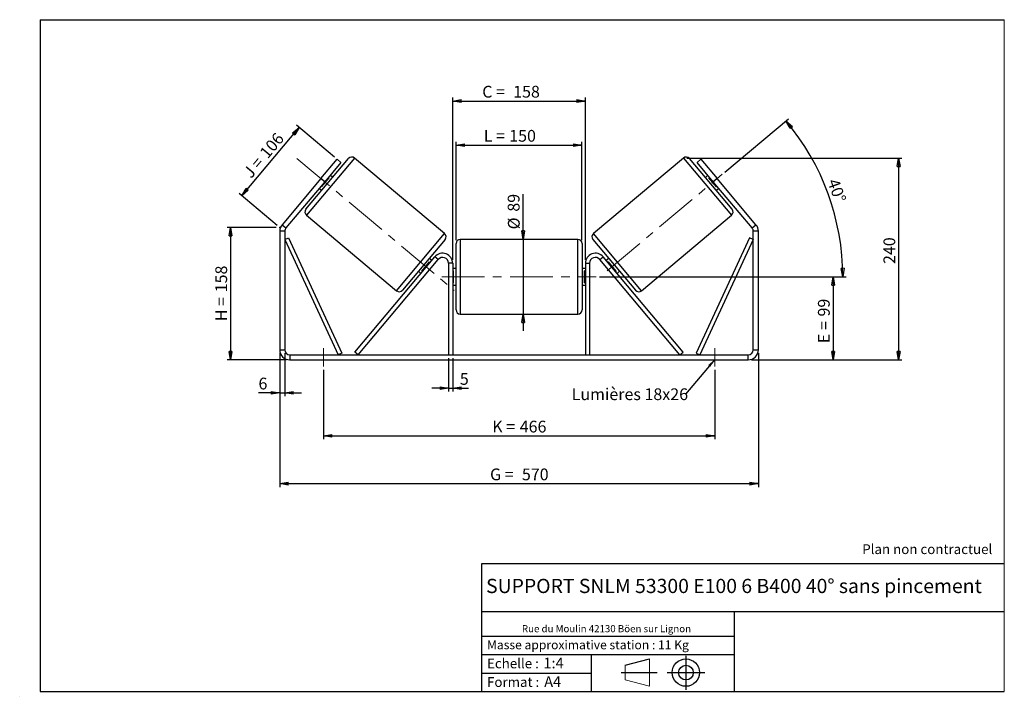
# Model space of a CAD drawing. Units: millimetres. Extents: x -1 to 292, y 3 to 205.
import ezdxf

# ---------------------------------------------------------------- set-up
doc = ezdxf.new("R2010")
doc.units = ezdxf.units.MM
doc.header["$PDSIZE"] = -1
doc.linetypes.add('CENTERX2', pattern=[20.32, 12.7, -2.54, 2.54, -2.54])
doc.layers.add('SLD-0', color=7, linetype='Continuous')
doc.styles.add('SLDTEXTSTYLE0', font='TXT', dxfattribs={"width": 0.75})
doc.styles.add('SLDTEXTSTYLE2', font='TXT', dxfattribs={"width": 0.666667})
doc.dimstyles.new('SLDDIMSTYLE0', dxfattribs={"dimtxt": 3.501, "dimasz": 2.5, "dimexe": 0, "dimexo": 0.0625, "dimgap": 0.87525, "dimtad": 1, "dimdec": 0, "dimlfac": 4, "dimrnd": 1e-09, "dimzin": 12, "dimdsep": 46, "dimtxsty": 'SLDTEXTSTYLE0', "dimblk1": 'CLOSED', "dimblk2": 'CLOSED', "dimsah": 1, "dimcen": 0.09, "dimadec": 0, "dimazin": 3, "dimtfac": 1, "dimtofl": 0, "dimtmove": 0, "dimatfit": 3, "dimldrblk": 'CLOSED', "dimfxl": 0, "dimfrac": 2, "dimtolj": 1, "dimtzin": 12, "dimarcsym": 0})
doc.dimstyles.new('SLDDIMSTYLE1', dxfattribs={"dimtxt": 3.501, "dimasz": 2.5, "dimexe": 0, "dimexo": 0.0625, "dimgap": 0.87525, "dimtad": 1, "dimdec": 0, "dimlfac": 4, "dimrnd": 1e-09, "dimzin": 12, "dimdsep": 46, "dimtxsty": 'SLDTEXTSTYLE0', "dimblk1": 'CLOSED', "dimblk2": 'CLOSED', "dimsah": 1, "dimcen": 0.09, "dimadec": 0, "dimazin": 3, "dimtfac": 1, "dimtmove": 0, "dimatfit": 0, "dimldrblk": 'CLOSED', "dimfxl": 0, "dimfrac": 2, "dimtolj": 1, "dimtzin": 12, "dimarcsym": 0})
doc.dimstyles.new('SLDDIMSTYLE2', dxfattribs={"dimtxt": 3.501, "dimasz": 2.5, "dimexe": 0, "dimexo": 0.0625, "dimgap": 0.87525, "dimtad": 1, "dimdec": 4, "dimlfac": 4, "dimzin": 12, "dimdsep": 46, "dimtxsty": 'SLDTEXTSTYLE0', "dimblk1": 'CLOSED', "dimblk2": 'CLOSED', "dimsah": 1, "dimcen": 0.09, "dimadec": 0, "dimazin": 3, "dimtfac": 1, "dimtofl": 0, "dimtmove": 0, "dimatfit": 3, "dimldrblk": 'CLOSED', "dimfxl": 0, "dimfrac": 2, "dimtolj": 1, "dimtzin": 12, "dimarcsym": 0})
doc.dimstyles.new('SLDDIMSTYLE3', dxfattribs={"dimtxt": 0.18, "dimasz": 2.5, "dimexe": 0, "dimexo": 0.0625, "dimgap": 0, "dimtad": 0, "dimtih": 1, "dimtoh": 1, "dimdec": 0, "dimrnd": 1e-09, "dimzin": 0, "dimdsep": 46, "dimtxsty": 'Standard', "dimsah": 1, "dimcen": 0.09, "dimadec": 0, "dimazin": 0, "dimtfac": 2.5, "dimtdec": 0, "dimtofl": 0, "dimtmove": 0, "dimatfit": 3, "dimfxl": 0, "dimfrac": 2, "dimtolj": 1, "dimtzin": 0, "dimarcsym": 0})

# ---------------------------------------------------------------- blocks, each defined once
blk = doc.blocks.new('Bloc1')
at = {"color": 7, "linetype": 'Continuous', "lineweight": 0}
blk.add_point((27.17, 41.63), dxfattribs=at)
at = {"layer": 'SLD-0'}
for p, q in [((9.1, 43.82), (16.35, 45.7)), ((27.17, 46.64), (27.17, 36.52)), ((7.87, 41.63), (18.56, 41.63)), ((21.6, 41.63), (32.77, 41.63))]:
    blk.add_line(p, q, dxfattribs=at)
at = {"layer": 'SLD-0', "color": 7, "linetype": 'Continuous', "lineweight": 18}
for p, q in [((16.35, 45.7), (16.35, 37.56)), ((9.1, 39.44), (9.1, 43.82)), ((9.1, 39.44), (16.35, 37.56))]:
    blk.add_line(p, q, dxfattribs=at)
at = {"layer": 'SLD-0'}
for radius in [4.07, 2.19]:
    blk.add_circle((27.17, 41.63), radius, dxfattribs=at)
blk = doc.blocks.new('SW_NOTE_0')
at = {"color": 0, "linetype": 'Continuous', "lineweight": 0, "insert": (28.37, -0.09), "char_height": 2.1167, "attachment_point": 2, "style": 'SLDTEXTSTYLE0'}
blk.add_mtext('Rue du Moulin 42130 Böen sur Lignon', dxfattribs=at)
blk = doc.blocks.new('_Closed')
at = {"color": 0, "linetype": 'ByBlock', "lineweight": -2}
for p, q in [((-1, 0.166667), (0, 0)), ((-1, 0.166667), (-1, -0.166667)), ((0, 0), (-1, -0.166667)), ((0, 0), (-1, 0))]:
    blk.add_line(p, q, dxfattribs=at)
blk = doc.blocks.new('_D')
at = {"layer": 'SLD-0'}
for p, q in [((75.28, 143.07), (60.65, 143.07)), ((61.65, 143.07), (61.65, 103.67)), ((78.28, 103.67), (60.65, 103.67))]:
    blk.add_line(p, q, dxfattribs=at)
at = {"layer": 'SLD-0', "xscale": 2.5, "yscale": 2.5}
for p, rotation in [((61.65, 143.07), 90.0000000000004), ((61.65, 103.67), 270.0000000000004)]:
    blk.add_blockref('_Closed', p, dxfattribs=dict(at, rotation=rotation))
at = {"layer": 'SLD-0', "char_height": 3.501, "attachment_point": 1, "rotation": 90}
for s, insert, style in [('158', (57.13, 123.79), 'SLDTEXTSTYLE0'), ('H =', (57.13, 115.19), 'SLDTEXTSTYLE2')]:
    blk.add_mtext(s, dxfattribs=dict(at, insert=insert, style=style))
blk = doc.blocks.new('_D_1')
at = {"layer": 'SLD-0'}
for p, q in [((92.59, 164.07), (81.29, 173.55)), ((64.98, 152.56), (82.06, 172.91)), ((75.52, 143.72), (64.21, 153.2))]:
    blk.add_line(p, q, dxfattribs=at)
at = {"layer": 'SLD-0', "xscale": 2.5, "yscale": 2.5}
for p, rotation in [((82.06, 172.91), 50.00000000000015), ((64.98, 152.56), 230.0000000000002)]:
    blk.add_blockref('_Closed', p, dxfattribs=dict(at, rotation=rotation))
at = {"layer": 'SLD-0', "char_height": 3.501, "attachment_point": 1, "rotation": 50}
for s, insert, style in [('106', (70.03, 165.6), 'SLDTEXTSTYLE0'), ('J =', (65.1, 159.73), 'SLDTEXTSTYLE2')]:
    blk.add_mtext(s, dxfattribs=dict(at, insert=insert, style=style))
blk = doc.blocks.new('_D_2')
at = {"layer": 'SLD-0', "color": 7}
for p, q in [((197.5, 163.79), (261.54, 163.79)), ((260.54, 163.79), (260.54, 103.67)), ((216.78, 103.67), (261.54, 103.67))]:
    blk.add_line(p, q, dxfattribs=at)
at = {"layer": 'SLD-0', "color": 7, "xscale": 2.5, "yscale": 2.5}
for p, rotation in [((260.54, 163.79), 90.0000000000004), ((260.54, 103.67), 270.0000000000004)]:
    blk.add_blockref('_Closed', p, dxfattribs=dict(at, rotation=rotation))
at = {"layer": 'SLD-0', "color": 7, "insert": (256.03, 132.22), "char_height": 3.501, "attachment_point": 1, "rotation": 90, "style": 'SLDTEXTSTYLE0'}
blk.add_mtext('240', dxfattribs=at)
blk = doc.blocks.new('_D_3')
at = {"layer": 'SLD-0', "color": 7}
for p, q in [((76.28, 105.67), (76.28, 65.78)), ((218.78, 105.67), (218.78, 65.78)), ((76.28, 66.78), (218.78, 66.78))]:
    blk.add_line(p, q, dxfattribs=at)
at = {"layer": 'SLD-0', "color": 7, "xscale": 2.5, "yscale": 2.5, "rotation": 180.0000000000004}
blk.add_blockref('_Closed', (76.28, 66.78, 0.97), dxfattribs=at)
at = {"layer": 'SLD-0', "color": 7, "xscale": 2.5, "yscale": 2.5}
blk.add_blockref('_Closed', (218.78, 66.78, 0.97), dxfattribs=at)
at = {"layer": 'SLD-0', "color": 7, "char_height": 3.501, "attachment_point": 1}
for s, insert, style in [('G =', (138.91, 71.29), 'SLDTEXTSTYLE2'), ('570', (148.39, 71.29), 'SLDTEXTSTYLE0')]:
    blk.add_mtext(s, dxfattribs=dict(at, insert=insert, style=style))
blk = doc.blocks.new('_D_4')
at = {"layer": 'SLD-0', "color": 7}
for p, q in [((126.53, 104.17), (126.53, 94.21)), ((127.78, 104.17), (127.78, 94.21)), ((126.53, 95.21), (121.53, 95.21)), ((126.53, 95.21), (127.78, 95.21)), ((127.78, 95.21), (132.51, 95.21))]:
    blk.add_line(p, q, dxfattribs=at)
at = {"layer": 'SLD-0', "color": 7, "xscale": 2.5, "yscale": 2.5}
blk.add_blockref('_Closed', (126.53, 95.21, 0.97), dxfattribs=at)
at = {"layer": 'SLD-0', "color": 7, "xscale": 2.5, "yscale": 2.5, "rotation": 180.0000000000004}
blk.add_blockref('_Closed', (127.78, 95.21, 0.97), dxfattribs=at)
at = {"layer": 'SLD-0', "color": 7, "insert": (129.92, 99.73), "char_height": 3.5, "attachment_point": 1, "style": 'SLDTEXTSTYLE0'}
blk.add_mtext('5', dxfattribs=at)
blk = doc.blocks.new('_D_5')
at = {"layer": 'SLD-0', "color": 7}
for p, q in [((89.28, 100.67), (89.28, 80)), ((205.78, 100.67), (205.78, 80)), ((89.28, 81), (205.78, 81))]:
    blk.add_line(p, q, dxfattribs=at)
at = {"layer": 'SLD-0', "color": 7, "xscale": 2.5, "yscale": 2.5, "rotation": 180.0000000000006}
blk.add_blockref('_Closed', (89.28, 81, 0.97), dxfattribs=at)
at = {"layer": 'SLD-0', "color": 7, "xscale": 2.5, "yscale": 2.5}
blk.add_blockref('_Closed', (205.78, 81, 0.97), dxfattribs=at)
at = {"layer": 'SLD-0', "color": 7, "char_height": 3.501, "attachment_point": 1}
for s, insert, style in [('K =', (139.56, 85.52), 'SLDTEXTSTYLE2'), ('466', (147.74, 85.52), 'SLDTEXTSTYLE0')]:
    blk.add_mtext(s, dxfattribs=dict(at, insert=insert, style=style))
blk = doc.blocks.new('_D_6')
at = {"layer": 'SLD-0', "color": 7}
for p, q in [((148.74, 139.55), (148.74, 152.99)), ((148.74, 139.55), (148.74, 117.3)), ((148.74, 117.3), (148.74, 112.3))]:
    blk.add_line(p, q, dxfattribs=at)
at = {"layer": 'SLD-0', "color": 7, "xscale": 2.5, "yscale": 2.5}
for p, rotation in [((148.74, 139.55, 0.97), 270.0000000000004), ((148.74, 117.3, 0.97), 90.0000000000004)]:
    blk.add_blockref('_Closed', p, dxfattribs=dict(at, rotation=rotation))
at = {"layer": 'SLD-0', "color": 7, "char_height": 3.501, "attachment_point": 1, "rotation": 90, "style": 'SLDTEXTSTYLE0'}
for s, insert in [('89', (144.18, 147.81)), ('%%c', (144.23, 142.53))]:
    blk.add_mtext(s, dxfattribs=dict(at, insert=insert))
blk = doc.blocks.new('_D_7')
at = {"layer": 'SLD-0', "color": 7}
for p, q in [((171.53, 128.42), (242.03, 128.42)), ((241.03, 128.42), (241.03, 103.67)), ((216.78, 103.67), (242.03, 103.67))]:
    blk.add_line(p, q, dxfattribs=at)
at = {"layer": 'SLD-0', "color": 7, "xscale": 2.5, "yscale": 2.5}
for p, rotation in [((241.03, 128.42, 0.97), 90.0000000000004), ((241.03, 103.67, 0.97), 270.0000000000004)]:
    blk.add_blockref('_Closed', p, dxfattribs=dict(at, rotation=rotation))
at = {"layer": 'SLD-0', "color": 7, "char_height": 3.501, "attachment_point": 1, "rotation": 90}
for s, insert, style in [('99', (236.52, 116.57), 'SLDTEXTSTYLE0'), ('E =', (236.52, 108.64), 'SLDTEXTSTYLE2')]:
    blk.add_mtext(s, dxfattribs=dict(at, insert=insert, style=style))
blk = doc.blocks.new('_D_8')
at = {"layer": 'SLD-0', "color": 7}
for p, q in [((208.82, 159.61), (227.77, 175.51)), ((171.53, 128.42), (244.91, 128.42))]:
    blk.add_line(p, q, dxfattribs=at)
blk.add_arc((171.65, 128.42), 72.26, 0, 40, dxfattribs=at)
at = {"layer": 'SLD-0', "color": 7, "xscale": 2.5, "yscale": 2.5}
for p, rotation in [((227.01, 174.87, 0.97), 129.0092289309678), ((243.91, 128.42, 0.97), 270.9907710690331)]:
    blk.add_blockref('_Closed', p, dxfattribs=dict(at, rotation=rotation))
at = {"layer": 'SLD-0', "color": 7, "insert": (242.59, 157.99), "char_height": 3.501, "attachment_point": 1, "rotation": 290, "style": 'SLDTEXTSTYLE0'}
blk.add_mtext('40°', dxfattribs=at)
blk = doc.blocks.new('_D_9')
at = {"layer": 'SLD-0', "color": 7}
for p, q in [((128.78, 139.3), (128.78, 168.64)), ((128.78, 167.64), (166.28, 167.64)), ((166.28, 139.3), (166.28, 168.64))]:
    blk.add_line(p, q, dxfattribs=at)
at = {"layer": 'SLD-0', "color": 7, "xscale": 2.5, "yscale": 2.5, "rotation": 180.0000000000004}
blk.add_blockref('_Closed', (128.78, 167.64, 0.97), dxfattribs=at)
at = {"layer": 'SLD-0', "color": 7, "xscale": 2.5, "yscale": 2.5}
blk.add_blockref('_Closed', (166.28, 167.64, 0.97), dxfattribs=at)
at = {"layer": 'SLD-0', "color": 7, "char_height": 3.501, "attachment_point": 1}
for s, insert, style in [('L =', (137.03, 172.15), 'SLDTEXTSTYLE2'), ('150', (144.61, 172.15), 'SLDTEXTSTYLE0')]:
    blk.add_mtext(s, dxfattribs=dict(at, insert=insert, style=style))
blk = doc.blocks.new('_D_10')
at = {"layer": 'SLD-0', "color": 7}
for p, q in [((127.78, 133.42), (127.78, 181.77)), ((167.28, 133.42), (167.28, 181.77)), ((127.78, 180.77), (167.28, 180.77))]:
    blk.add_line(p, q, dxfattribs=at)
at = {"layer": 'SLD-0', "color": 7, "xscale": 2.5, "yscale": 2.5, "rotation": 180.0000000000004}
blk.add_blockref('_Closed', (127.78, 180.77, 0.97), dxfattribs=at)
at = {"layer": 'SLD-0', "color": 7, "xscale": 2.5, "yscale": 2.5}
blk.add_blockref('_Closed', (167.28, 180.77, 0.97), dxfattribs=at)
at = {"layer": 'SLD-0', "color": 7, "char_height": 3.501, "attachment_point": 1}
for s, insert, style in [('C =', (136.58, 185.29), 'SLDTEXTSTYLE2'), ('158', (145.79, 185.29), 'SLDTEXTSTYLE0')]:
    blk.add_mtext(s, dxfattribs=dict(at, insert=insert, style=style))
blk = doc.blocks.new('_D_11')
at = {"layer": 'SLD-0', "color": 7}
for p, q in [((76.28, 105.67), (76.28, 92.84)), ((77.78, 105.67), (77.78, 92.84)), ((76.28, 93.84), (69.97, 93.84)), ((76.28, 93.84), (77.78, 93.84)), ((77.78, 93.84), (82.78, 93.84))]:
    blk.add_line(p, q, dxfattribs=at)
at = {"layer": 'SLD-0', "color": 7, "xscale": 2.5, "yscale": 2.5}
blk.add_blockref('_Closed', (76.28, 93.84, 0.97), dxfattribs=at)
at = {"layer": 'SLD-0', "color": 7, "xscale": 2.5, "yscale": 2.5, "rotation": 180.0000000000004}
blk.add_blockref('_Closed', (77.78, 93.84, 0.97), dxfattribs=at)
at = {"layer": 'SLD-0', "color": 7, "insert": (69.97, 98.35), "char_height": 3.5, "attachment_point": 1, "style": 'SLDTEXTSTYLE0'}
blk.add_mtext('6', dxfattribs=at)
blk = doc.blocks.new('SW_NOTE_0_1')
at = {"layer": 'SLD-0', "color": 0, "insert": (-33.91, 1.69), "char_height": 3.5, "attachment_point": 1, "style": 'SLDTEXTSTYLE0'}
blk.add_mtext('Lumières 18x26', dxfattribs=at)

msp = doc.modelspace()

# ---------------------------------------------------------------- linework, layer by layer
at = {"color": 7, "linetype": 'Continuous', "lineweight": 18}
for p, q in [((292, 205), (5, 205)), ((5, 205), (5, 4.867368)), ((292, 4.867368), (292, 205)), ((4.937878, 61.166738), (5, 61.166738))]:
    msp.add_line(p, q, dxfattribs=at)
at = {"color": 7, "linetype": 'Continuous', "lineweight": 25}
for p, q in [((84.106013, 148.508286), (96.801069, 163.637663)), ((88.53843, 157.679944), (93.359337, 163.425277)), ((94.508404, 162.461096), (89.687497, 156.715762)), ((93.359337, 163.425277), (94.508404, 162.461096)), ((125.373664, 141.294168), (98.562109, 163.791735)), ((196.500545, 163.791735), (169.688989, 141.294168)), ((210.95664, 148.508286), (198.261585, 163.637663)), ((200.55425, 162.461096), (201.703317, 163.425277)), ((205.375157, 156.715762), (200.55425, 162.461096)), ((201.703317, 163.425277), (206.524224, 157.679944)), ((92.06051, 157.988086), (91.294466, 158.630873)), ((203.768188, 158.630873), (203.002144, 157.988086)), ((88.53843, 157.679944), (76.983193, 143.908949)), ((89.687497, 156.715762), (78.13226, 142.944768)), ((89.687497, 156.715762), (88.53843, 157.679944)), ((88.731402, 155.187402), (91.026613, 157.922728)), ((90.835102, 158.083425), (91.026613, 157.922728)), ((204.227552, 158.083425), (204.036041, 157.922728)), ((206.331251, 155.187402), (204.036041, 157.922728)), ((206.524224, 157.679944), (205.375157, 156.715762)), ((216.930393, 142.944768), (205.375157, 156.715762)), ((218.07946, 143.908949), (206.524224, 157.679944)), ((88.080527, 154.800651), (88.846572, 154.157864)), ((88.731402, 155.187402), (88.539891, 155.348099)), ((206.216082, 154.157864), (206.982126, 154.800651)), ((206.331251, 155.187402), (206.522762, 155.348099)), ((84.260084, 146.747246), (111.07164, 124.249679)), ((183.991014, 124.249679), (210.802569, 146.747246)), ((76.983193, 143.908949), (78.13226, 142.944768)), ((216.930393, 142.944768), (218.07946, 143.908949)), ((77.781327, 141.980586), (76.281327, 141.980586)), ((76.281327, 141.980586), (76.281327, 106.670698)), ((77.781327, 141.980586), (77.781327, 106.670698)), ((218.781327, 141.980586), (217.281327, 141.980586)), ((217.281327, 106.670698), (217.281327, 141.980586)), ((218.781327, 106.670698), (218.781327, 141.980586)), ((77.781327, 139.480586), (78.915556, 140.005967)), ((77.781327, 139.480586), (93.673844, 105.170698)), ((78.915556, 140.005967), (94.808072, 105.696079)), ((125.527735, 139.533128), (112.83268, 124.40375)), ((128.781327, 128.420698), (128.781327, 138.295698)), ((165.031327, 139.545698), (130.031327, 139.545698)), ((166.281327, 138.295698), (166.281327, 118.545698)), ((169.534918, 139.533128), (182.229974, 124.40375)), ((216.147098, 140.005967), (200.254581, 105.696079)), ((217.281327, 139.480586), (201.38881, 105.170698)), ((217.281327, 139.480586), (216.147098, 140.005967)), ((98.673844, 105.974182), (122.483193, 134.349061)), ((99.631399, 105.170698), (123.440749, 133.545576)), ((118.607135, 130.118686), (120.902346, 132.854011)), ((121.553221, 133.240763), (120.787177, 133.88355)), ((121.093857, 132.693315), (120.902346, 132.854011)), ((123.440749, 133.545576), (122.483193, 134.349061)), ((127.781327, 132.420698), (126.531327, 132.420698)), ((126.531327, 132.420698), (126.531327, 105.170698)), ((127.781327, 132.420698), (127.781327, 105.170698)), ((167.281327, 132.420698), (168.531327, 132.420698)), ((167.281327, 132.420698), (167.281327, 105.170698)), ((168.531327, 132.420698), (168.531327, 105.170698)), ((171.621905, 133.545576), (172.57946, 134.349061)), ((195.431254, 105.170698), (171.621905, 133.545576)), ((196.38881, 105.974182), (172.57946, 134.349061)), ((174.275477, 133.88355), (173.509433, 133.240763)), ((173.968796, 132.693315), (174.160307, 132.854011)), ((176.455518, 130.118686), (174.160307, 132.854011)), ((117.573239, 130.053328), (118.339283, 129.410541)), ((118.607135, 130.118686), (118.798647, 129.957989)), ((128.781327, 130.920698), (127.781327, 130.920698)), ((127.781327, 130.206055), (128.031327, 130.206055)), ((128.031327, 126.635341), (128.031327, 130.206055)), ((167.281327, 130.920698), (166.281327, 130.920698)), ((167.281327, 130.206055), (167.031327, 130.206055)), ((167.031327, 126.635341), (167.031327, 130.206055)), ((176.455518, 130.118686), (176.264007, 129.957989)), ((176.723371, 129.410541), (177.489415, 130.053328)), ((128.031327, 126.635341), (127.781327, 126.635341)), ((128.781327, 118.545698), (128.781327, 128.420698)), ((167.031327, 126.635341), (167.281327, 126.635341)), ((127.781327, 125.920698), (128.781327, 125.920698)), ((166.281327, 125.920698), (167.281327, 125.920698)), ((130.031327, 117.295698), (165.031327, 117.295698)), ((76.281327, 106.670698), (77.781327, 106.670698)), ((94.808072, 105.696079), (93.673844, 105.170698)), ((99.631399, 105.170698), (98.673844, 105.974182)), ((195.431254, 105.170698), (196.38881, 105.974182)), ((200.254581, 105.696079), (201.38881, 105.170698)), ((217.281327, 106.670698), (218.781327, 106.670698)), ((79.281327, 105.170698), (79.281327, 103.670698)), ((79.281327, 105.170698), (215.781327, 105.170698)), ((79.281327, 103.670698), (215.781327, 103.670698)), ((215.781327, 103.670698), (215.781327, 105.170698))]:
    msp.add_line(p, q, dxfattribs=at)
at = {"color": 8, "linetype": 'Continuous', "lineweight": 25}
for p, q in [((98.562109, 163.791735), (84.260084, 146.747246)), ((196.500545, 163.791735), (210.802569, 146.747246)), ((111.07164, 124.249679), (125.373664, 141.294168)), ((183.991014, 124.249679), (169.688989, 141.294168)), ((130.031327, 139.545698), (130.031327, 128.420698)), ((165.031327, 117.295698), (165.031327, 139.545698)), ((130.031327, 128.420698), (130.031327, 117.295698))]:
    msp.add_line(p, q, dxfattribs=at)
at = {"color": 7, "linetype": 'Continuous', "lineweight": 25}
for centre, radius, start, end in [((97.758624, 162.834179), 1.25, 50, 140), ((197.304029, 162.834179), 1.25, 40, 130), ((85.063569, 147.704801), 1.25, 140, 230), ((209.999085, 147.704801), 1.25, 310, 40), ((79.281327, 141.980586), 3, 140, 180), ((215.781327, 141.980586), 3, 0, 40), ((79.281327, 141.980586), 1.5, 140, 180), ((124.57018, 140.336613), 1.25, 320, 50), ((170.492474, 140.336613), 1.25, 130, 220), ((215.781327, 141.980586), 1.5, 0, 40), ((130.031327, 138.295698), 1.25, 90, 180), ((165.031327, 138.295698), 1.25, 0, 90), ((124.781327, 132.420698), 3, 0, 140), ((170.281327, 132.420698), 3, 40, 180), ((124.781327, 132.420698), 1.75, 0, 140), ((170.281327, 132.420698), 1.75, 40, 180), ((111.875124, 125.207235), 1.25, 230, 320), ((183.187529, 125.207235), 1.25, 220, 310), ((130.031327, 118.545698), 1.25, 180, 270), ((165.031327, 118.545698), 1.25, 270, 0), ((79.281327, 106.670698), 3, 180, 270), ((79.281327, 106.670698), 1.5, 180, 270), ((215.781327, 106.670698), 3, 270, 0), ((215.781327, 106.670698), 1.5, 270, 0)]:
    msp.add_arc(centre, radius, start, end, dxfattribs=at)
at = {"layer": 'SLD-0'}
for p, q in [((5, 205), (292, 205)), ((5, 205), (5, 4.867368)), ((-1.116525, 3.424163), (-1.060754, 3.424163))]:
    msp.add_line(p, q, dxfattribs=at)
at = {"layer": 'SLD-0', "color": 7, "linetype": 'CENTERX2', "lineweight": 18}
for p, q in [((81.395823, 163.673303), (128.237926, 124.368111)), ((173.775824, 130.200773), (208.056313, 158.965519)), ((124.531327, 128.420698), (170.531327, 128.420698)), ((89.281327, 107.170698), (89.281327, 101.670698)), ((205.781327, 107.170698), (205.781327, 101.670698))]:
    msp.add_line(p, q, dxfattribs=at)
at = {"layer": 'SLD-0', "color": 7}
for p, q in [((212.459205, 42.875168), (136.386506, 42.875168)), ((136.386506, 42.875168), (136.386506, 4.867368)), ((292, 42.875168), (212.459205, 42.875168)), ((292, 28.624805), (136.386506, 28.624805)), ((211.672183, 4.867368), (211.672183, 28.624805)), ((136.386506, 21.367368), (211.672183, 21.367368)), ((136.386506, 15.867368), (211.672183, 15.867368)), ((168.999609, 15.867368), (168.999609, 4.867368)), ((136.386506, 10.367368), (168.999609, 10.367368)), ((5, 4.867368), (292, 4.867368))]:
    msp.add_line(p, q, dxfattribs=at)
for p in [(196.500545, 163.791735), (76.281327, 143.072497)]:
    msp.add_point(p, dxfattribs=at)

# ---------------------------------------------------------------- block references
at = {"color": 7, "linetype": 'Continuous', "lineweight": 0}
msp.add_blockref('SW_NOTE_0', (145.201705, 24.718567), dxfattribs=at)
at = {"color": 7, "linetype": 'Continuous'}
msp.add_blockref('Bloc1', (170.048763, -31.144687), dxfattribs=at)
at = {"layer": 'SLD-0', "color": 7}
msp.add_blockref('SW_NOTE_0_1', (197.111096, 93.478426), dxfattribs=at)

# ---------------------------------------------------------------- texts
at = {"color": 7, "linetype": 'Continuous', "lineweight": 0, "attachment_point": 1, "style": 'SLDTEXTSTYLE0'}
for s, insert, char_height in [('Masse approximative station : 11 Kg', (138.012593, 20.085451), 2.64583333), ('Echelle :', (138.012593, 14.671554), 2.9104167), ('1:4', (154.81115, 14.934715), 3.175), ('Format :', (138.012593, 9.134952), 2.9104167), ('A4', (155.028696, 9.398113), 3.175)]:
    msp.add_mtext(s, dxfattribs=dict(at, insert=insert, char_height=char_height))
at = {"layer": 'SLD-0', "color": 7, "style": 'SLDTEXTSTYLE0'}
for s, insert, char_height, attachment_point in [('Plan non contractuel', (249.709504, 48.71285), 2.91041667, 1), ('SUPPORT SNLM 53300 E100 6 B400 40° sans pincement', (211.520171, 38.420392), 4.23333333, 2)]:
    msp.add_mtext(s, dxfattribs=dict(at, insert=insert, char_height=char_height, attachment_point=attachment_point))

# ---------------------------------------------------------------- dimensions: what is measured, and where the dimension line sits
at = {"layer": 'SLD-0', "color": 7}
for base, p1, p2, text, picture, middle in [((167.281327, 180.772018), (127.781327, 132.420698), (167.281327, 132.420698), 'C = <>', '_D_10', (145.06198, 180.772018)), ((166.281327, 167.638895), (128.781327, 138.295698), (166.281327, 138.295698), 'L = <>', '_D_9', (144.699915, 167.638895)), ((218.781327, 66.779026), (76.281327, 106.670698), (218.781327, 106.670698), 'G = <>', '_D_3', (147.531327, 66.779026))]:
    dim = msp.add_linear_dim(base=base, p1=p1, p2=p2, text=text, dimstyle='SLDDIMSTYLE0', dxfattribs=at)
    dim.commit()
    dim.dimension.update_dxf_attribs({"geometry": picture, "text_midpoint": middle, "dimtype": 160})
at = {"layer": 'SLD-0'}
for base, p2, angle, text, picture, middle in [((82.055258, 172.910526), (93.359337, 163.425277), 50, 'J = <>', '_D_1', (73.516253, 162.734136)), ((61.645659, 103.670698), (79.281327, 103.670698), 90, 'H = <>', '_D', (61.645659, 123.371597))]:
    dim = msp.add_linear_dim(base=base, p1=(76.281327, 143.072497), p2=p2, angle=angle, text=text, dimstyle='SLDDIMSTYLE0', dxfattribs=at)
    dim.commit()
    dim.dimension.update_dxf_attribs({"geometry": picture, "text_midpoint": middle, "dimtype": 160})
at = {"layer": 'SLD-0', "color": 7}
dim = msp.add_angular_dim_2l(base=(239.554752, 153.1344), line1=((208.056313, 158.965519), (173.775824, 130.200773)), line2=((170.531327, 128.420698), (124.531327, 128.420698)), dimstyle='SLDDIMSTYLE2', dxfattribs=at)
dim.commit()
dim.dimension.update_dxf_attribs({"geometry": '_D_8', "text_midpoint": (239.554752, 153.1344), "dimtype": 162})
dim = msp.add_linear_dim(base=(260.540025, 103.670698), p1=(196.500545, 163.791735), p2=(215.781327, 103.670698), angle=90, dimstyle='SLDDIMSTYLE0', dxfattribs=at)
dim.commit()
dim.dimension.update_dxf_attribs({"geometry": '_D_2', "text_midpoint": (260.540025, 136.098063), "dimtype": 160})
for base, p1, p2, angle, text, dimstyle, picture, middle in [((148.743517, 117.295698), (165.031327, 139.545698), (165.031327, 117.295698), 90, '%%c<>', 'SLDDIMSTYLE1', '_D_6', (148.743517, 147.759772)), ((241.031327, 103.670698), (170.531327, 128.420698), (215.781327, 103.670698), 90, 'E = <>', 'SLDDIMSTYLE0', '_D_7', (241.031327, 115.192214)), ((205.781327, 81.004031), (89.281327, 101.670698), (205.781327, 101.670698), 0, 'K = <>', 'SLDDIMSTYLE0', '_D_5', (147.531327, 81.004031))]:
    dim = msp.add_linear_dim(base=base, p1=p1, p2=p2, angle=angle, text=text, dimstyle=dimstyle, dxfattribs=at)
    dim.commit()
    dim.dimension.update_dxf_attribs({"geometry": picture, "text_midpoint": middle, "dimtype": 160})
for base, p1, p2, picture, middle in [((77.781327, 93.837365), (76.281327, 106.670698), (77.781327, 106.670698), '_D_11', (71.261347, 93.837365)), ((127.781327, 95.214978), (126.531327, 105.170698), (127.781327, 105.170698), '_D_4', (131.216598, 95.214978))]:
    dim = msp.add_linear_dim(base=base, p1=p1, p2=p2, dimstyle='SLDDIMSTYLE1', dxfattribs=at)
    dim.commit()
    dim.dimension.update_dxf_attribs({"geometry": picture, "text_midpoint": middle, "dimtype": 160})

# ---------------------------------------------------------------- leaders
msp.add_leader([(205.781327, 103.760102), (197.111096, 93.478426)], dimstyle='SLDDIMSTYLE3', dxfattribs=at)

doc.saveas('drawing.dxf')
